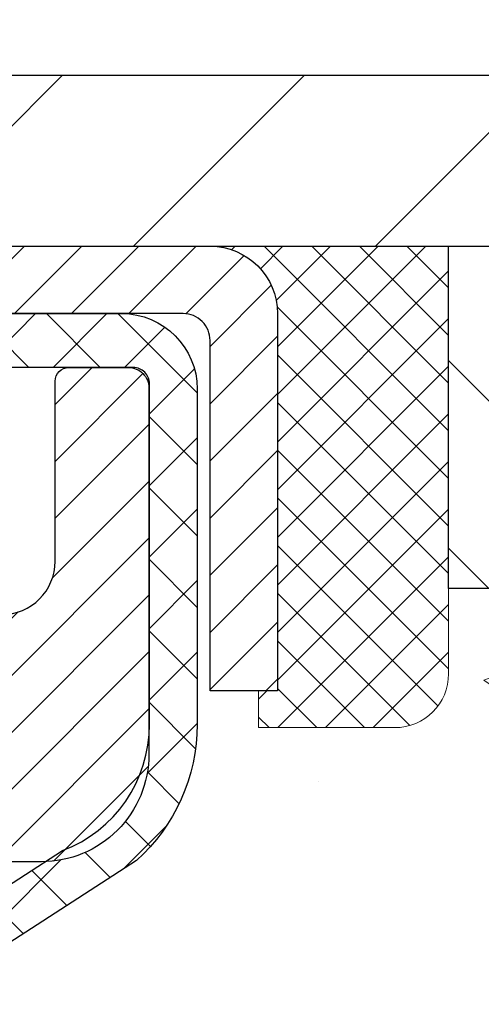
# Model space of a CAD drawing. Extents: x 13 to 3254, y -424 to 1977.
# Drawn here: x 175 to 176, y -397 to -396 of the extents above; entities that cross this region are included whole.
import ezdxf

# ---------------------------------------------------------------- set-up
doc = ezdxf.new("R2010")
doc.units = 0
doc.header["$LTSCALE"] = 5
doc.header["$MEASUREMENT"] = 0
doc.layers.get('0').update_dxf_attribs({"color": 200, "linetype": 'CONTINUOUS'})
doc.layers.get('DEFPOINTS').update_dxf_attribs({"linetype": 'CONTINUOUS'})
for name, color, linetype, lineweight in [('CAPPING STRIP - H', 251, 'CONTINUOUS', 15), ('CAPPING STRIP - L', 7, 'CONTINUOUS', 25), ('CONCRETE - H', 130, 'CONTINUOUS', 9), ('COVER PLATE - L', 7, 'CONTINUOUS', 25), ('DIMS', 50, 'CONTINUOUS', 25), ('MIG RETAINER - H', 251, 'CONTINUOUS', 20), ('MIG RETAINER - L', 7, 'CONTINUOUS', 30), ('NOSING - H', 100, 'CONTINUOUS', 15), ('PVC SIDESHEET - H', 170, 'CONTINUOUS', 20), ('PVC SIDESHEET - L', 150, 'CONTINUOUS', 25), ('SEALANT - H', 50, 'CONTINUOUS', 15), ('SEALANT - L', 52, 'CONTINUOUS', 20), ('TEXT - 4', 241, 'CONTINUOUS', 25)]:
    doc.layers.add(name, color=color, linetype=linetype, lineweight=lineweight)
doc.layers.add('NOSING - L', color=102, linetype='CONTINUOUS')
doc.styles.add('ROMANS', font='romans', dxfattribs={"width": 0.9})
doc.dimstyles.get("Standard").update_dxf_attribs({"dimtxt": 0.18, "dimasz": 0.18, "dimexe": 0.18, "dimexo": 0.0625, "dimgap": 0.09, "dimtad": 0, "dimtih": 1, "dimtoh": 1, "dimdec": 4, "dimzin": 0, "dimdsep": 46, "dimtxsty": 'Standard', "dimcen": 0.09, "dimadec": 0, "dimazin": 0, "dimtfac": 1, "dimtdec": 4, "dimtofl": 0, "dimtmove": 0, "dimatfit": 3, "dimfxl": 1, "dimtolj": 1, "dimtzin": 0, "dimarcsym": 0})

# ---------------------------------------------------------------- blocks, each defined once
blk = doc.blocks.new('*D21')
at = {"layer": 'DEFPOINTS', "color": 0, "transparency": 16777216}
for p in [(179.2403522240436, -396.3498597741456), (174.47782897205, -400.3496825548057), (186.6079791249076, -400.3496825548057)]:
    blk.add_point(p, dxfattribs=at)
at = {"layer": 'DIMS', "color": 0, "lineweight": -2, "transparency": 16777216}
for p, q in [((179.5503522240436, -396.3498597741456), (186.9179791249076, -396.3498597741456)), ((186.6079791249076, -396.6598597741456), (186.6079791249076, -397.5576182802259)), ((186.6079791249076, -400.0396825548057), (186.6079791249076, -399.0042849468927)), ((174.78782897205, -400.3496825548057), (186.9179791249076, -400.3496825548057))]:
    blk.add_line(p, q, dxfattribs=at)
at = {"layer": 'DIMS', "color": 0, "transparency": 16777216}
for points in [[(186.556312458241, -396.6598597741456), (186.6596457915743, -396.6598597741456), (186.6079791249076, -396.3498597741456)], [(186.556312458241, -400.0396825548057), (186.6596457915743, -400.0396825548057), (186.6079791249076, -400.3496825548057)]]:
    blk.add_solid(points, dxfattribs=at)
at = {"layer": 'DIMS', "color": 0, "transparency": 16777216, "insert": (186.6079791249077, -398.2809516135592), "char_height": 0.31, "attachment_point": 5}
blk.add_mtext('\\A1;4 IN\\P [101.6mm]', dxfattribs=at)
blk = doc.blocks.new('*D24')
at = {"layer": 'DEFPOINTS', "color": 0, "transparency": 16777216}
for p in [(179.2403522240436, -396.8497940890779), (174.2403589049609, -397.6125196188594), (174.2403589049609, -398.8498605322227)]:
    blk.add_point(p, dxfattribs=at)
at = {"layer": 'DIMS', "color": 0, "lineweight": -2, "transparency": 16777216}
for p, q in [((179.2403522240436, -397.1597940890779), (179.2403522240436, -397.9225196188594)), ((174.2403589049609, -398.5398605322227), (174.2403589049609, -397.3025196188594)), ((174.5503589049609, -397.6125196188594), (175.4902453121641, -397.6125196188594)), ((178.9303522240436, -397.6125196188594), (178.5385786454974, -397.6125196188594))]:
    blk.add_line(p, q, dxfattribs=at)
at = {"layer": 'DIMS', "color": 0, "transparency": 16777216}
for points in [[(174.5503589049609, -397.5608529521928), (174.5503589049609, -397.6641862855261), (174.2403589049609, -397.6125196188594)], [(178.9303522240436, -397.5608529521928), (178.9303522240436, -397.6641862855261), (179.2403522240436, -397.6125196188594)]]:
    blk.add_solid(points, dxfattribs=at)
at = {"layer": 'DIMS', "color": 0, "transparency": 16777216, "insert": (177.0144119788307, -397.6125196188594), "char_height": 0.31, "attachment_point": 5}
blk.add_mtext('\\A1;5 IN\\P [127.0mm]', dxfattribs=at)
blk = doc.blocks.new('*X25')
at = {"color": 0}
for p, q in [((1237.986130794628, 929.2961535421395), (1237.97385116075, 929.3084331760182)), ((1238.536813030436, 929.1775962613214), (1238.667649945133, 929.3084331760183)), ((1239.602059879881, 928.4750761578006), (1240.435416898099, 929.3084331760183)), ((1246.588648714498, 922.4614025752369), (1239.741618113716, 929.3084331760182)), ((1240.190661302946, 927.2959106278986), (1242.203183851066, 929.3084331760184)), ((1240.238648714498, 923.8083641335176), (1245.738717756998, 929.3084331760184)), ((1240.238648714498, 925.5761310864839), (1243.970950804032, 929.3084331760184)), ((1246.588648714498, 924.2291695282032), (1241.509385066682, 929.3084331760182)), ((1246.588648714498, 925.9969364811695), (1243.277152019649, 929.3084331760182)), ((1246.588648714498, 927.7647034341359), (1245.044918972615, 929.3084331760182)), ((1240.238648714498, 922.0405971805513), (1246.588648714498, 928.3905971805514)), ((1246.588648714498, 920.6936356222706), (1240.226369080619, 927.0559152561492)), ((1240.238648714498, 920.2728302275848), (1246.588648714498, 926.622830227585)), ((1246.588648714497, 918.9258686693039), (1240.238648714498, 925.2758686693037)), ((1240.238648714498, 918.5050632746186), (1246.588648714498, 924.8550632746186)), ((1246.588648714497, 917.1581017163379), (1240.238648714498, 923.5081017163377)), ((1240.238648714498, 916.7372963216523), (1246.588648714498, 923.0872963216523)), ((1246.588648714497, 915.3903347633716), (1240.238648714498, 921.7403347633713)), ((1240.238648714498, 914.9695293686858), (1246.588648714498, 921.3195293686858)), ((1246.588648714497, 913.6225678104047), (1240.238648714498, 919.9725678104049)), ((1240.238648714498, 913.2017624157195), (1246.588648714498, 919.5517624157194)), ((1246.193007264837, 912.2504423070994), (1240.238648714498, 918.2048008574385)), ((1240.249262063965, 911.4446088122202), (1246.588648714498, 917.783995462753)), ((1245.15052543455, 911.5251571844204), (1240.238648714498, 916.4370339044722)), ((1242.017029016931, 911.4446088122202), (1246.588648714498, 916.0162285097866)), ((1243.463306853783, 911.4446088122203), (1240.238648714498, 914.6692669515057)), ((1243.784795969898, 911.4446088122203), (1246.588648714498, 914.2484615568203)), ((1239.538648714498, 912.5017624157197), (1239.845319474796, 912.8084331760185)), ((1241.695539900817, 911.4446088122203), (1240.238648714498, 912.9014999985397)), ((1239.92777294785, 911.4446088122202), (1239.538648714498, 911.833733045573))]:
    blk.add_line(p, q, dxfattribs=at)
blk = doc.blocks.new('*D28')
at = {"layer": 'DEFPOINTS', "color": 0, "transparency": 16777216}
for p in [(177.4903491920532, -393.1924529269891), (163.9903491920532, -396.2873597741459), (177.4903491920532, -396.2873597741458)]:
    blk.add_point(p, dxfattribs=at)
at = {"layer": 'DIMS', "color": 0, "lineweight": -2, "transparency": 16777216}
for p, q in [((163.9903491920532, -395.9773597741459), (163.9903491920532, -392.8824529269891)), ((177.4903491920532, -395.9773597741458), (177.4903491920532, -392.8824529269891)), ((164.3003491920532, -393.1924529269891), (168.7088489806563, -393.1924529269891)), ((177.1803491920532, -393.1924529269891), (171.9121823139896, -393.1924529269891))]:
    blk.add_line(p, q, dxfattribs=at)
at = {"layer": 'DIMS', "color": 0, "transparency": 16777216}
for points in [[(164.3003491920532, -393.1407862603224), (164.3003491920532, -393.2441195936558), (163.9903491920532, -393.1924529269891)], [(177.1803491920532, -393.1407862603224), (177.1803491920532, -393.2441195936558), (177.4903491920532, -393.1924529269891)]]:
    blk.add_solid(points, dxfattribs=at)
at = {"layer": 'DIMS', "color": 0, "transparency": 16777216, "insert": (170.3105156473229, -393.2493134241507), "char_height": 0.31, "attachment_point": 5}
blk.add_mtext('\\A1;13 1/2 IN\\P [342.9mm]', dxfattribs=at)

msp = doc.modelspace()

# ---------------------------------------------------------------- hatches: boundary and pattern name
at = {"layer": 'CAPPING STRIP - H'}
h = msp.add_hatch(dxfattribs=at)
h.set_pattern_fill('ANSI31', color=256, scale=0.47244, angle=90, style=0)
h.set_pattern_definition([(45.00000000000001, (-822.0100017664665, 20.68578663614818), (0.04175819096297156, -0.04175819096297156), [])])
edge = h.paths.add_edge_path()
edge.add_line((174.0518376769935, -396.4860668976323), (174.0342309129527, -396.3892296954066))
edge.add_line((174.0342309129527, -396.3892296954066), (174.2385409527737, -396.3520824154384))
edge.add_arc((174.2631904224339, -396.4876544985498), 0.1377947244043846, 90.00000000099271, 100.30484647022479, ccw=False)
edge.add_line((174.2631904224315, -396.3498597741454), (174.4980377633431, -396.3498597741454))
edge.add_line((174.4980377633431, -396.3498597741454), (174.6210687672808, -396.4482845772956))
edge.add_line((174.6210687672808, -396.4482845772956), (174.2631904224315, -396.4482845772956))
edge.add_arc((174.2631904224345, -396.4876544985629), 0.03936992126728001, 90.00000000430171, 100.3048464714298)
edge.add_line((174.2561477168149, -396.4489196176654), (174.0518376769935, -396.4860668976323))
edge = h.paths.add_edge_path()
edge.add_arc((175.285436188543, -396.4876544985557), 0.03936992126011774, 359.9999999998346, 449.9999999998345)
edge.add_line((175.2854361885431, -396.4482845772956), (174.8868157357854, -396.4482845772956))
edge.add_line((174.8868157357854, -396.4482845772956), (175.0098467397231, -396.3498597741454))
edge.add_line((175.0098467397231, -396.3498597741454), (175.3248061098027, -396.3498597741454))
edge.add_arc((175.3248061098026, -396.4482845772955), 0.09842480315012381, -6.622258297284134e-11, 89.99999999993378, ccw=False)
edge.add_line((175.4232309129527, -396.4482845772956), (175.4232309129527, -396.9994634749361))
edge.add_line((175.4232309129527, -396.9994634749361), (175.3248061098027, -396.9994634749361))
edge.add_line((175.3248061098027, -396.9994634749361), (175.3248061098031, -396.4876544985559))
at = {"layer": 'CONCRETE - H'}
h = msp.add_hatch(dxfattribs=at)
h.set_pattern_fill('AR-CONC', color=256, scale=0.217)
h.set_pattern_definition([(49.99999999999999, (-1.043441299116409, -0.3473314241684307), (1.556454596243635, -0.1361721329122314), [0.16275, -1.79025]), (355, (-1.043441299116409, -0.3473314241684307), (-0.30109039394021, 1.632256930129026), [0.1302, -1.4322]), (100.45144446, (-0.9137367513464095, -0.3586791006484307), (1.255364197397833, 1.496084780401926), [0.1383162166399999, -1.521478383039999]), (46.18420000000002, (-1.043441299116409, 0.08666857583156934), (2.315913687557312, -0.3591768393209761), [0.2441249999999999, -2.685374999999999]), (96.63563549, (-0.8504485624664095, 0.05673709964156931), (2.028216422113076, 2.113837363680775), [0.20747444214, -2.282218859199999]), (351.1841639899999, (-1.043441299116409, 0.08666857583156934), (2.028216420768858, 2.113837362585878), [0.1953, -2.14830000217]), (21, (-0.8264412991164095, -0.02183142416843065), (1.295288303097062, -0.8736829927437852), [0.16275, -1.79025]), (326.0000000000001, (-0.8264412991164095, -0.02183142416843065), (0.5279942702698324, 1.573575597751671), [0.1302, -1.4322]), (71.45144474, (-0.7185006079364095, -0.09463833974843067), (1.823282557504037, 0.6998926015897878), [0.1383162123, -1.52147838304]), (37.50000000000001, (-1.043441299116409, -0.3473314241684307), (0.02638688603852075, 0.7223796628139459), [0, -1.41484, 0, -1.4539, 0, -1.437625]), (7.499999999999999, (-1.043441299116409, -0.3473314241684307), (0.5708608962494625, 0.8558734147847217), [0, -0.82894, 0, -1.38229, 0, -0.547925]), (327.5, (-1.52735129911641, -0.3473314241684307), (1.158394686494127, -0.04894407166360407), [0, -0.5425, 0, -1.6926, 0, -2.24595]), (317.5, (-1.744351299116409, -0.3473314241684307), (1.265513987472978, 0.2172278116611295), [0, -0.70525, 0, -1.12406, 0, -1.59495])])
edge = h.paths.add_edge_path()
edge.add_spline(control_points=[(182.6177983352048, -396.3498597741454), (182.737047708053, -397.3146003021228), (180.8672666106996, -398.0673549498827), (179.5936618876912, -399.2660684643764), (178.6611808884227, -400.8315694373125), (178.8067397024861, -403.3015168330406), (181.1488546903327, -403.8356203706605), (181.185230066282, -404.8854089052705), (181.3515678356357, -405.1058415773927)], knot_values=[0, 0, 0, 0, 2.692918082692257, 4.420068307659512, 5.488642191736682, 8.120958905792317, 10.30600043976067, 11.06394216075565, 11.06394216075565, 11.06394216075565, 11.06394216075565], degree=3, periodic=0)
edge.add_line((181.3515678356355, -405.105841577395), (180.8585646676342, -405.1058415773963))
edge.add_line((180.8585646676342, -405.1058415773963), (180.8585631516572, -404.9089915688833))
edge.add_line((180.8585631516572, -404.9089915688833), (180.1888824836135, -404.9089915688833))
edge.add_arc((180.1888824839144, -404.8696215665988), 0.03937000228449961, 239.99490622102059, 269.9999995621773, ccw=False)
edge.add_line((180.1691944516573, -404.9037152385296), (180.0334335440395, -404.8253336420352))
edge.add_arc((179.978318575996, -404.9208025688821), 0.1102359999987894, 60.0018196483292, 90.00000000007387)
edge.add_line((179.9783185759959, -404.8105665688833), (179.0703606349669, -404.8105665688833))
edge.add_arc((179.0703606350446, -404.7711965682951), 0.0393700005881783, 239.99745279929732, 269.99999988691474, ccw=False)
edge.add_line((179.0506741189885, -404.805291113781), (178.3705884488079, -404.4126439862126))
edge.add_arc((178.3105885080263, -404.516567069018), 0.1200000001399223, 60.0000326874079, 90.00072380041915)
edge.add_line((178.3105869921023, -404.3965670688877), (178.0991471255209, -404.3965670688876))
edge.add_arc((178.0991471255207, -404.3571970688877), 0.0393699999999626, 225.0000000000585, 270.0000000002482, ccw=False)
edge.add_line((178.0713083315454, -404.385035862863), (177.9548387754564, -404.2685663068107))
edge.add_arc((177.7051398330165, -404.5182713131547), 0.3531319187624924, 45.00069570158461, 76.09850587989227)
edge.add_arc((177.4158552400229, -405.6870410864774), 1.557170273114397, 76.09811403558916, 103.9020008910702)
edge.add_arc((177.1265706469401, -404.5182713130385), 0.3531319186175156, 103.9020008910996, 132.1169401458524)
edge.add_line((176.8897441512386, -404.2563259697314), (176.7604021484996, -404.3850358628629))
edge.add_arc((176.7325633544161, -404.3571970687258), 0.03937000019097166, 269.99779393079615, 314.99999994483875, ccw=False)
edge.add_line((176.7325618385462, -404.3965670688876), (175.0216582520403, -404.3965670688876))
edge.add_arc((175.0216582520403, -404.3571970688877), 0.0393699999999626, 179.9999999999173, 270.00000000008276, ccw=False)
edge.add_line((174.9822882520403, -404.3571970688876), (174.9822882520344, -398.9961474432413))
edge.add_arc((175.0216582520343, -398.9961474432412), 0.03936999999990576, 107.3023772372162, 180.0000000001654, ccw=False)
edge.add_arc((174.8823462112661, -398.548933329405), 0.4290404058595073, 287.3023772371974, 306.9749010396853)
edge.add_arc((174.8058598714573, -398.4868252372655), 0.5251995961844595, 309.5666441756437, 345.6920565175259)
edge.add_arc((173.7359096850585, -398.1999702104486), 1.632909065609119, 345.2170686115325, 355.1808035833506)
edge.add_arc((174.0050761572359, -398.4338981348873), 1.361411651893405, 4.074979495412197, 18.33505396016153)
edge.add_arc((174.8706055349678, -398.1413432301169), 0.4478254090912914, 17.64025593848259, 71.8710970827351)
edge.add_arc((175.0406833035314, -397.6641596658707), 0.06004988997894509, 193.4822306559217, 239.21539210709102, ccw=False)
edge.add_line((174.9822882520344, -397.6781599246947), (174.9822882520344, -397.488924875836))
edge.add_line((174.9822882520344, -397.488924875836), (174.8838632520347, -397.488924875836))
edge.add_line((174.8838632520347, -397.488924875836), (174.8838632520347, -397.4843723197159))
edge.add_arc((174.9232332520346, -397.4843723197158), 0.03936999999990576, 122.90315213931439, 180.0000000002482, ccw=False)
edge.add_line((174.9018466553988, -397.4513176621872), (175.2170645958547, -397.2473694307142))
edge.add_arc((175.0360925089279, -397.0462194364746), 0.2705775608383043, 311.9773110941055, 358.5307111492077)
edge.add_line((175.3065811072448, -397.0531573475265), (175.5944937874568, -397.0531573475266))
edge.add_arc((175.5956976290001, -396.9756210315896), 0.07754566089428977, 269.1104878121826, 360.8895121878593)
edge.add_line((175.6732339449371, -396.9744171900462), (175.6732339449105, -396.849794089078))
edge.add_line((175.6732339449105, -396.849794089078), (179.2403522240436, -396.8497612465443))
edge.add_line((179.2403522240436, -396.8497612465443), (179.2403522240436, -396.3498269316117))
edge.add_line((179.2403522240436, -396.3498269316117), (182.6177983352048, -396.3498597741456))
h.paths.add_polyline_path([(176.0444952101663, -398.1033529521927), (178.3722956885363, -398.1033529521927), (178.3722956885363, -397.1216862855261), (176.0444952101663, -397.1216862855261)], flags=16)
at = {"layer": 'COVER PLATE - L'}
h = msp.add_hatch(dxfattribs=at)
h.set_pattern_fill('ANSI31', color=252, scale=2, style=0)
h.set_pattern_definition([(45, (114.2338600207667, -409.245506755349), (-0.1767766952966368, 0.1767766952966369), [])])
h.paths.add_polyline_path([(176.4269838508758, -396.099859774146), (171.2090991920532, -396.099859774146), (170.9758460165801, -396.333112949619), (170.9590991920534, -396.3498597741457), (177.4903491920532, -396.3498597741456), (177.4903491920532, -396.2873597741458)])
at = {"layer": 'MIG RETAINER - H'}
h = msp.add_hatch(dxfattribs=at)
h.set_pattern_fill('ANSI31', color=256, scale=0.47, style=0)
h.set_pattern_definition([(45, (-776.4805959147859, -834.6113828060857), (-0.04154252339470966, 0.04154252339470967), [])])
h.paths.add_polyline_path([(174.2403507080659, -399.2590245774052), (174.240350708065, -398.557907670271), (174.3146470423466, -398.4933228522112), (174.4783507080648, -398.4933228522112), (174.4783507080649, -399.2590245774052)])
edge = h.paths.add_edge_path()
edge.add_arc((175.0203507080628, -396.810024577403), 0.07800000000003138, 270.000000000501, 360.0000000000418)
edge.add_line((175.0983507080629, -396.8100245774029), (175.0983507080625, -396.5470245774058))
edge.add_arc((175.1183507080627, -396.5470245774056), 0.02000000000020918, 90.00000000195422, 180.0000000006514, ccw=False)
edge.add_line((175.1183507080621, -396.5270245774055), (175.2053507080619, -396.5270245774036))
edge.add_arc((175.2053507080626, -396.5570245774036), 0.03000000000002956, 2.1719870346714742e-10, 90.0000000013028, ccw=False)
edge.add_line((175.2353507080626, -396.5570245774035), (175.2353507080633, -397.0920245774106))
edge.add_arc((175.0783507080633, -397.0920245774108), 0.1569999999999254, -90.00000000033191, 6.230038707144558e-11, ccw=False)
edge.add_line((175.0783507080624, -397.2490245774107), (174.9120903931051, -397.2490245774098))
edge.add_arc((174.9120903931158, -397.3277642624413), 0.07873968503150763, 90.00000000777618, 177.4144840053407)
edge.add_arc((174.7185479340496, -397.319024577406), 0.114999999999426, 275.2124696741832, 357.41448399788595, ccw=False)
edge.add_arc((174.7271786193749, -397.4136317191592), 0.02000000000000517, 160.3257550186187, 275.2124696744299, ccw=False)
edge.add_arc((174.5971316529435, -397.3671341049709), 0.1181095275611714, 340.3257550185371, 642.6342225154141)
edge.add_arc((174.6273398131038, -397.5018994887423), 0.02000000000040289, -10.621520467928804, 102.63422251394002, ccw=False)
edge.add_arc((174.5693507080638, -397.4910245774042), 0.07899999999997757, 270.0000000008245, 349.3784795304081, ccw=False)
edge.add_line((174.5693507080649, -397.5700245774042), (174.4953507080637, -397.5700245774054))
edge.add_arc((174.4953507080639, -397.5870245774053), 0.01699999999999591, 90.00000000076633, 180)
edge.add_line((174.4783507080639, -397.5870245774053), (174.4783507080647, -398.1807263025996))
edge.add_line((174.4783507080647, -398.1807263025997), (174.3146470423466, -398.1807263025997))
edge.add_line((174.3146470423466, -398.1807263025997), (174.240350708065, -398.1161414845398))
edge.add_line((174.240350708065, -398.1161414845398), (174.2403507080626, -396.5570245774063))
edge.add_arc((174.2703507080624, -396.5570245774061), 0.02999999999985903, 90.00000000043423, 180.0000000002171, ccw=False)
edge.add_line((174.2703507080622, -396.5270245774063), (174.3353507080624, -396.5270245774057))
edge.add_arc((174.3353507080626, -396.5470245774056), 0.01999999999998181, 0, 90.00000000065143, ccw=False)
edge.add_line((174.3553507080626, -396.5470245774056), (174.3553507080629, -396.810024577407))
edge.add_arc((174.4333507080629, -396.810024577407), 0.07799999999997453, 180.0000000000835, 270.0000000004176)
edge.add_line((174.4333507080635, -396.888024577407), (174.4373507080635, -396.888024577407))
edge.add_arc((174.437350708063, -396.8100245774071), 0.07799999999986085, 270.000000000334, 360.0000000001671)
edge.add_line((174.5153507080629, -396.8100245774069), (174.5153507080626, -396.5470245774062))
edge.add_arc((174.5353507080625, -396.5470245774061), 0.01999999999998181, 90.00000000032571, 180, ccw=False)
edge.add_line((174.5353507080624, -396.5270245774062), (174.6767973561188, -396.5270245774052))
edge.add_line((174.6767973561188, -396.5270245774053), (174.6767973561188, -396.8579197836225))
edge.add_line((174.6767973561188, -396.8579197836224), (174.6960829185165, -396.8772503905243))
edge.add_line((174.6960829185165, -396.8772503905244), (174.6960829185165, -396.9543926401096))
edge.add_line((174.6960829185165, -396.9543926401096), (174.7539396057051, -396.9929637649025))
edge.add_line((174.7539396057051, -396.9929637649025), (174.8117962928937, -396.9543926401096))
edge.add_line((174.8117962928937, -396.9543926401096), (174.8117962928937, -396.8772503905243))
edge.add_line((174.8117962928937, -396.8772503905244), (174.8310818552906, -396.8579648281283))
edge.add_line((174.8310818552906, -396.8579648281283), (174.8310818552906, -396.5270245774053))
edge.add_line((174.8310818552906, -396.5270245774053), (174.9183507080626, -396.5270245774051))
edge.add_arc((174.9183507080626, -396.547024577405), 0.01999999999998181, 0, 90, ccw=False)
edge.add_line((174.9383507080626, -396.547024577405), (174.9383507080629, -396.8100245774031))
edge.add_arc((175.016350708063, -396.8100245774029), 0.07800000000008822, 180.000000000167, 270.000000000334)
edge.add_line((175.0163507080634, -396.888024577403), (175.0203507080635, -396.888024577403))
at = {"layer": 'NOSING - H'}
h = msp.add_hatch(dxfattribs=at)
h.set_pattern_fill('ANSI35', color=256, scale=1.55, angle=90)
h.set_pattern_definition([(135, (15.45655870088268, -503.72867126792), (-0.2740038777097872, -0.2740038777097871), []), (135, (15.45655870088268, -503.45466739067), (-0.2740038777097872, -0.2740038777097871), [0.484375, -0.096875, 0, -0.096875])])
h.paths.add_polyline_path([(179.2403522240436, -396.849794089078), (179.2403522240436, -396.3498597741453), (175.6732309129518, -396.3498597741454), (175.6732309129536, -396.849794089078)])
h.paths.add_polyline_path([(179.7403522240412, -396.3498597741454), (180.2403522240436, -396.3498597741456), (180.2403522240436, -396.3498225392729), (179.7403522240412, -396.3498266035865)])
at = {"layer": 'PVC SIDESHEET - H'}
h = msp.add_hatch(dxfattribs=at)
h.set_pattern_fill('ANSI37', color=256, scale=0.59055, style=0)
h.set_pattern_definition([(45, (-9.545828226919326, -406.8277443570525), (-0.05219773870371446, 0.05219773870371446), []), (135, (-9.545828226919326, -406.8277443570525), (-0.05219773870371446, -0.05219773870371446), [])])
h.paths.add_polyline_path([(174.8129942200505, -397.5582441160331), (174.8129942200504, -397.4843723197159, -0.2544175294253038), (174.86334774947, -397.3918192786355), (175.0842176117258, -397.2489149194242, 0.4033078353723514), (175.2353507080401, -397.0920245773339), (175.2353507080401, -397.0671746113389, 0.02353096692885778), (175.2362217200491, -397.0486770772856), (175.2362217200475, -396.5506465772859, 0.4142135623729873), (175.2125997200475, -396.527024577286), (174.8326792202839, -396.527024577287), (174.8326792202837, -396.4679694617408), (174.8572853258414, -396.4482845772948), (175.1956921529239, -396.4482845772938, -0.4142135623730915), (175.3059281529243, -396.5585205772935), (175.3059281529256, -397.0486770772856, -0.213440768600962), (175.2170615638703, -397.2473694307141), (174.9018436234145, -397.4513176621871, 0.2544175294251872), (174.8838602200503, -397.4843723197159), (174.8838602200506, -397.5582441160331), (174.8838602200505, -397.7407022169915, 0.3306422189433676), (174.9258309226769, -397.7972320304382), (174.9495911945756, -397.8043036420792), (174.9726487945472, -397.8115638064269), (174.9953245747363, -397.8193836161849), (175.0174622424017, -397.8279921545993), (175.0389055048024, -397.8376185049161), (175.0594980691973, -397.8484917503815), (175.0790836428453, -397.8608409742414), (175.0975059644031, -397.8748951717836), (175.1146510462031, -397.8907649119693), (175.130530705616, -397.9082083309896), (175.145180056991, -397.9269183004125), (175.1586342146765, -397.9465876918059), (175.170928612238, -397.9669114519899), (175.1821142926784, -397.9876860059495), (175.1922646501572, -398.0088530852726), (175.2014541090109, -398.0303676170939), (175.2097520167332, -398.0521991914841), (175.217225460217, -398.0743239275812), (175.2239415160063, -398.0967179744123), (175.2299672606451, -398.1193574810048), (175.2353697706775, -398.1422185963856), (175.2402161226474, -398.1652774695821), (175.2445733930991, -398.1885102496214), (175.2485086585764, -398.2118930855307), (175.2520889956232, -398.2354021263372), (175.255381480784, -398.259013521068), (175.2584531906024, -398.2827034187504), (175.2613712016228, -398.3064479684115), (175.2642025903889, -398.3302233190785, -0.05933499155532457), (175.2641899426792, -398.344190252476), (175.2613712016228, -398.3678593995246), (175.2584531906025, -398.3916039491857), (175.255381480784, -398.4152938468681), (175.2520889956232, -398.4389052415989), (175.2485086585764, -398.4624142824054), (175.2445733930991, -398.4857971183147), (175.2402161226474, -398.509029898354), (175.2353697706775, -398.5320887715505), (175.2299672606451, -398.5549498869313), (175.2239415160063, -398.5775893935237), (175.217225460217, -398.5999834403549), (175.2097520167332, -398.6221081764519), (175.2014541090109, -398.6439397508422), (175.1922646501572, -398.6654542826635), (175.1821142926784, -398.6866213619866), (175.170928612238, -398.7073959159462), (175.1586342146765, -398.7277196761301), (175.145180056991, -398.7473890675236), (175.130530705616, -398.7660990369464), (175.114651046203, -398.7835424559667), (175.097505964403, -398.7994121961524), (175.0790836428453, -398.8134663936946), (175.0594980691973, -398.8258156175546), (175.0389055048023, -398.83668886302), (175.0174622424017, -398.8463152133368), (174.9953245747363, -398.8549237517512), (174.9726487945472, -398.8627435615091), (174.9495911945756, -398.8700037258568), (174.9263080675624, -398.8769333280401, 0.3329817396557117), (174.8838602200501, -398.9336051509439), (174.8129942200602, -398.9336051509439), (174.8129942200504, -398.9186502751049, -0.3608117966093517), (174.9028768340664, -398.8103095377297), (174.9231946507477, -398.8059635446676), (174.943338033342, -398.8012010818459), (174.963132547762, -398.7956056795052), (174.9824037599205, -398.7887608678856), (175.0009787320101, -398.7802579411345), (175.018735030258, -398.769950249073), (175.0356117090423, -398.758010191655), (175.0515515425483, -398.7446294701934), (175.0664973049608, -398.7299997860011), (175.0803917704651, -398.7143128403908), (175.0931777132463, -398.6977603346756), (175.1048090442403, -398.6805234989158), (175.1153249858428, -398.6627033496653), (175.1248042052085, -398.6443638158183), (175.1333255829543, -398.6255686255621), (175.1409679996975, -398.6063815070841), (175.1478103360552, -398.5868661885716), (175.1539314726443, -398.567086398212), (175.1594102900822, -398.5471058641927), (175.1643256689858, -398.526988314701), (175.1687558941593, -398.5067962465864), (175.1727655574148, -398.4865638580602), (175.17640556352, -398.4662970609871), (175.1797262226194, -398.4460005383525), (175.182777844857, -398.4256789731414), (175.1856107403773, -398.405337048339), (175.1882752193245, -398.3849794469306), (175.1908215918428, -398.3646108519012), (175.1932882189186, -398.3443341731779, 0.06060086340155051), (175.1933001680765, -398.3300714216999), (175.1908215918428, -398.3096965160348), (175.1882752193245, -398.2893279210054), (175.1856107403773, -398.2689703195969), (175.182777844857, -398.2486283947946), (175.1797262226194, -398.2283068295835), (175.17640556352, -398.2080103069489), (175.1727655574148, -398.1877435098759), (175.1687558941593, -398.1675111213496), (175.1643256689858, -398.147319053235), (175.1594102900822, -398.1272015037433), (175.1539314726443, -398.107220969724), (175.1478103360552, -398.0874411793644), (175.1409679996975, -398.067925860852), (175.1333255829543, -398.0487387423739), (175.1248042052085, -398.0299435521177), (175.1153249858428, -398.0116040182707), (175.1048090442403, -397.9937838690202), (175.0931777132463, -397.9765470332604), (175.0803917704651, -397.9599945275452), (175.0664973049608, -397.944307581935), (175.0515515425483, -397.9296778977426), (175.0356117090423, -397.916297176281), (175.018735030258, -397.9043571188631), (175.0009787320101, -397.8940494268016), (174.9824037599205, -397.8855465000503), (174.963132547762, -397.8787016884309), (174.943338033342, -397.87310628609), (174.9231946507477, -397.8683438232684), (174.9028768340664, -397.8639978302064, -0.3608117966100778), (174.8129942200504, -397.7556570928311)])

# ---------------------------------------------------------------- linework, layer by layer
at = {"layer": 'CAPPING STRIP - L'}
msp.add_lwpolyline([(175.3248061098031, -396.4876544985559, 0.414213562373095), (175.2854361885431, -396.4482845772956), (174.8868157357854, -396.4482845772956), (175.0098467397231, -396.3498597741454), (175.3248061098027, -396.3498597741454, -0.414213562373095), (175.4232309129527, -396.4482845772956), (175.4232309129527, -396.9994634749361), (175.3248061098027, -396.9994634749361)], format="xyb", close=True, dxfattribs=at)
at = {"layer": 'COVER PLATE - L'}
for p, q in [((165.0537145332315, -396.0998597741458), (176.4269838508759, -396.099859774146)), ((163.9903491920532, -396.3498597741458), (177.4903491920532, -396.3498597741457)), ((163.9903491920532, -396.3498597741458), (177.4903491920532, -396.3498597741456))]:
    msp.add_line(p, q, dxfattribs=at)
at = {"layer": 'MIG RETAINER - L'}
msp.add_lwpolyline([(175.0203507080635, -396.888024577403, 0.4142135623714301), (175.0983507080629, -396.8100245774029), (175.0983507080625, -396.5470245774058, -0.4142135623672345), (175.1183507080621, -396.5270245774055), (175.2053507080619, -396.5270245774036, -0.4142135623789455), (175.2353507080626, -396.5570245774035), (175.2353507080633, -397.0920245774105, -0.414213562375043), (175.0783507080624, -397.2490245774107), (174.9120903931051, -397.2490245774099, 0.4010574505985916)], format="xyb", dxfattribs=at)
at = {"layer": 'NOSING - L'}
msp.add_lwpolyline([(179.2403522240436, -396.349794089078), (179.2403522240436, -396.8497940890779), (175.6732309129536, -396.849794089078), (175.6732309129518, -396.3498597741456), (179.2403522240436, -396.3498597741457)], dxfattribs=at)
at = {"layer": 'PVC SIDESHEET - L'}
msp.add_lwpolyline([(174.8129942200504, -397.4843723197161, -0.2544175294253872), (174.8633477494698, -397.3918192786356), (175.1092947730207, -397.2326898191363, 0.3114351400790096), (175.2362217200491, -397.0486770772858), (175.2362217200475, -396.5506465772859, 0.4142135623731408), (175.2125997200475, -396.527024577286), (174.8326792202839, -396.527024577287), (174.8326792202837, -396.4679694617408), (174.8572853258414, -396.4482845772948), (175.1956921529239, -396.4482845772938, -0.4142135623730909), (175.3059281529243, -396.5585205772935), (175.3059281529256, -397.0486770772857, -0.2134407686008599), (175.2170615638703, -397.2473694307141), (174.9018436234146, -397.4513176621871, 0.2544175294253872), (174.8838602200503, -397.4843723197159)], format="xyb", dxfattribs=at)
at = {"layer": 'SEALANT - L'}
for p, q in [((175.324805716102, -396.3498571757235), (175.6732309129527, -396.3498571757235)), ((175.6732309129527, -396.3498571757235), (175.6732309129527, -396.9744171900462)), ((175.3956718578345, -397.0531573475265), (175.3956718578345, -396.9994634749361)), ((175.3956718578345, -397.0531573475265), (175.5944907554724, -397.0531573475265))]:
    msp.add_line(p, q, dxfattribs=at)
msp.add_arc((175.5944907554724, -396.9744171900462), 0.07874015748031496, 270, 0, dxfattribs=at)

# ---------------------------------------------------------------- block references
at = {"layer": 'SEALANT - H', "xscale": 0.03937007874015748, "yscale": 0.03937007874015748, "zscale": 0.03937007874015748}
msp.add_blockref('*X25', (126.5949376564761, -432.9368033637558), dxfattribs=at)

# ---------------------------------------------------------------- dimensions: what is measured, and where the dimension line sits
at = {"layer": 'DIMS'}
for base, p1, p2, override, picture, middle in [((177.4903491920532, -393.1924529269891), (163.9903491920532, -396.2873597741459), (177.4903491920532, -396.2873597741458), {"dimtxt": 0.31, "dimasz": 0.31, "dimexe": 0.31, "dimexo": 0.31, "dimgap": 0.31, "dimlunit": 5, "dimpost": ' IN', "dimtmove": 1, "dimfrac": 2}, '*D28', (170.3105156473229, -393.2493134241507)), ((174.2403589049609, -397.6125196188594), (179.2403522240436, -396.8497940890779), (174.2403589049609, -398.8498605322227), {"dimtxt": 0.31, "dimasz": 0.31, "dimexe": 0.31, "dimexo": 0.31, "dimgap": 0.31, "dimlunit": 5, "dimpost": ' IN', "dimfrac": 2}, '*D24', (177.0144119788307, -397.6125196188594))]:
    dim = msp.add_linear_dim(base=base, p1=p1, p2=p2, text='<>\\P[]', dimstyle='Standard', override=override, dxfattribs=at)
    dim.commit()
    dim.dimension.update_dxf_attribs({"geometry": picture, "text_midpoint": middle, "dimtype": 160})
dim = msp.add_linear_dim(base=(186.6079791249076, -400.3496825548057), p1=(179.2403522240436, -396.3498597741456), p2=(174.47782897205, -400.3496825548057), angle=90, text='<>\\P[]', dimstyle='Standard', override={"dimtxt": 0.31, "dimasz": 0.31, "dimexe": 0.31, "dimexo": 0.31, "dimgap": 0.31, "dimlunit": 5, "dimpost": ' IN', "dimfrac": 2}, dxfattribs=at)
dim.commit()
dim.dimension.update_dxf_attribs({"geometry": '*D21', "text_midpoint": (186.6079791249077, -398.2809516135592), "dimtype": 160})

# ---------------------------------------------------------------- leaders
at = {"layer": 'TEXT - 4'}
for points, override in [([(170.87739850849, -397.9146514131851), (175.7499633486143, -388.6737516141265), (176.098782802656, -388.6737516141265)], {"dimasz": 0.31}), ([(172.7043361714599, -396.2262270694021), (176.2406146232504, -389.5012053328999), (176.642157152701, -389.5012053328999)], {"dimasz": 0.31}), ([(174.1922292305049, -396.5670492965284), (177.2527024025641, -391.3259353808276), (177.5432308162953, -391.3259353808276)], {"dimtxt": 0.7, "dimasz": 0.31, "dimexe": 0.5, "dimexo": 0.5, "dimtih": 0, "dimtoh": 0, "dimtxsty": 'ROMANS', "dimdle": 0.05, "dimclrd": 256, "dimclre": 256, "dimclrt": 256, "dimtfac": 0.3, "dimlwd": 65535, "dimlwe": 65535})]:
    msp.add_leader(points, dimstyle='Standard', override=override, dxfattribs=at)

doc.saveas('drawing.dxf')
